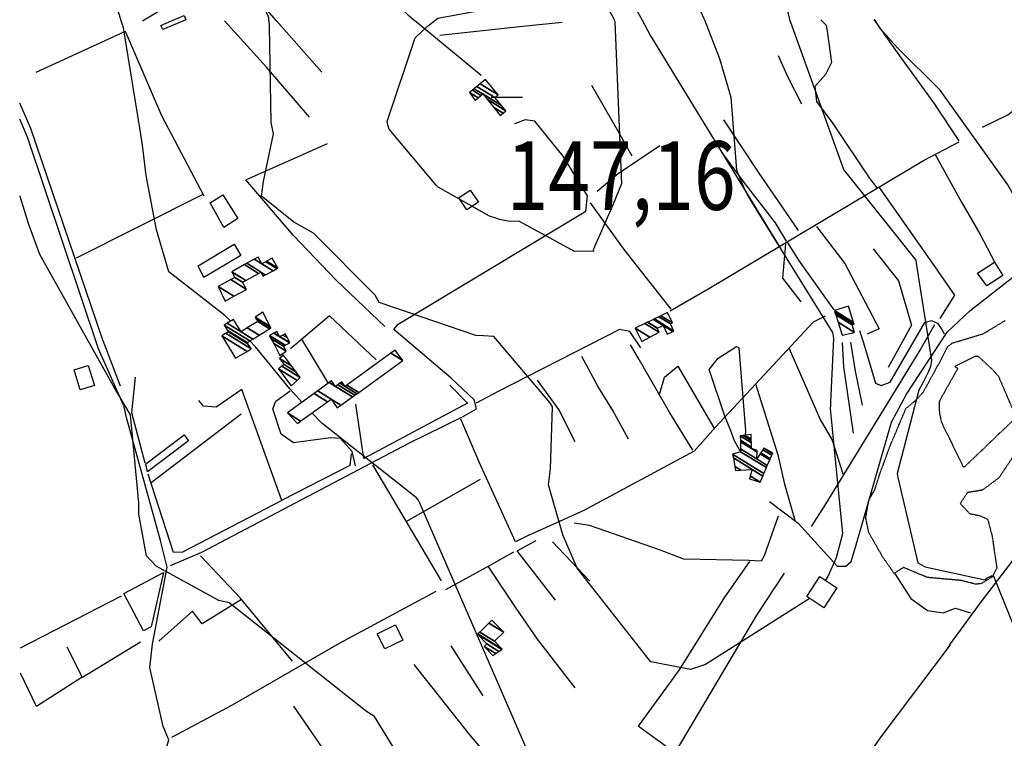
# Model space of a CAD drawing. Extents: x 512738 to 526043, y 4363318 to 4372599.
# Drawn here: x 512742 to 513243, y 4369889 to 4370255 of the extents above; entities that cross this region are included whole.
import ezdxf
from ezdxf.enums import TextEntityAlignment as Align

# ---------------------------------------------------------------- set-up
doc = ezdxf.new("R2010")
doc.units = 0
doc.header["$MEASUREMENT"] = 0
doc.linetypes.add('HIDDEN', pattern=[0.375, 0.25, -0.125])
for name, color, linetype in [('10', 7, 'CONTINUOUS'), ('33', 7, 'CONTINUOUS'), ('38', 7, 'CONTINUOUS'), ('47', 7, 'CONTINUOUS'), ('50', 7, 'CONTINUOUS'), ('51', 7, 'CONTINUOUS'), ('7', 7, 'CONTINUOUS'), ('9', 7, 'CONTINUOUS')]:
    doc.layers.add(name, color=color, linetype=linetype)
doc.styles.get("Standard").update_dxf_attribs({"font": 'txt', "height": 0.2})

# ---------------------------------------------------------------- blocks, each defined once
blk = doc.blocks.new('COTA')
at = {"layer": '7', "color": 7, "linetype": 'Continuous'}
blk.add_line((-1.98, -0.02), (2.02, -0.02), dxfattribs=at)

msp = doc.modelspace()

# ---------------------------------------------------------------- linework, layer by layer
at = {"layer": '10', "color": 30, "linetype": 'HIDDEN'}
msp.add_lwpolyline([(513210.3, 4370054.13), (513211.23, 4370049.85), (513222.34, 4370027.03), (513223.29, 4370027.3), (513248.38, 4370051.3), (513248.94, 4370053.33), (513240.46, 4370073.07), (513237.38, 4370076.53), (513230, 4370083.35), (513228.11, 4370083.21), (513218.05, 4370078.2), (513218.52, 4370077.88), (513219.01, 4370077.75), (513219.39, 4370077.13), (513219.36, 4370076.81), (513210.16, 4370060.45), (513210.05, 4370056.72), (513210.3, 4370054.13)], dxfattribs=at)
at = {"layer": '33', "color": 7, "linetype": 'HIDDEN'}
msp.add_lwpolyline([(513259.41, 4370049.69), (513240.58, 4370021.5), (513232.19, 4370015.18), (513224.55, 4370013.94), (513220.86, 4370008.35), (513225.59, 4370003.22), (513230.22, 4370002.3), (513234.78, 4370000.44), (513237.05, 4369991.85), (513239.49, 4369975.36), (513237.2, 4369971.01), (513231.616601, 4369967.518554), (513228.68, 4369967.22), (513221.38, 4369969.1), (513204.13, 4369970.66), (513191.97, 4369975.74), (513187.15, 4369972.72), (513181.26, 4369981.23), (513174.21, 4369993.61), (513172.7, 4370001.14), (513174.18, 4370009.68), (513177.53, 4370016.05), (513180.03, 4370023.86), (513184.87, 4370037.1), (513193.18, 4370056.83), (513197.64, 4370060.46), (513202.03, 4370065.1), (513211.36, 4370082.22), (513214.478563, 4370088.304028), (513216.93, 4370090.18), (513223.57, 4370092.17), (513232.72, 4370094.93), (513243.66, 4370101.57)], dxfattribs=at)
at = {"layer": '38', "color": 7, "linetype": 'Continuous'}
for points in [[(513331.78, 4370085.64), (513299.34, 4370102.35), (513289.6, 4370111.48), (513265.61, 4370134.32), (513255.46, 4370152.29), (513245.11, 4370170.75), (513210.53, 4370218.95), (513188.75, 4370240.77), (513180.14, 4370250.2), (513177.12, 4370254.97)], [(512794.6, 4370058.48), (512781.78, 4370087.12), (512745.63, 4370195.1), (512741.67, 4370204.24)], [(512967.34, 4370052.6), (512974.35, 4370056.56), (512973.21, 4370061.25), (512961.51, 4370072.24), (512932.26, 4370097.03), (512934.55, 4370099.8), (513030.16, 4370157.38), (513031.01, 4370165.09), (513018.52, 4370185.37), (513004.19, 4370203.2), (512999.26, 4370203.82), (512993.79, 4370201.91)], [(513123.6, 4370009.41), (513138.24, 4369998.36), (513158.2, 4369976.39), (513162.52, 4369976.39), (513165.22, 4369978.75), (513167.49, 4369986.11), (513185.75, 4370049.85), (513193.52, 4370064.02), (513214.17, 4370095.75), (513225.71, 4370106.6), (513259.32, 4370132.9), (513265.09, 4370135.44)], [(513169.46, 4370096.5), (513171.47, 4370090.21), (513177.59, 4370069.67), (513180.51, 4370068.53), (513185.18, 4370070.16), (513202.82, 4370100.65), (513206.25, 4370101.71), (513209.24, 4370100.33), (513211.4, 4370097.08), (513212.59, 4370094.9)], [(513058.09, 4370087.72), (513052.45, 4370096.06), (513047.2, 4370097.02), (513039.65, 4370093.2), (512985.06, 4370065.22), (512974.18, 4370059.44)], [(512912.78, 4370027.54), (512911.04, 4370034.83), (512905.02, 4370041.54), (512900.08, 4370041.9), (512881.16, 4370039.21), (512874.81, 4370043.65), (512870.56, 4370056.57), (512872.08, 4370060.59), (512879.44, 4370065.82)], [(512807.17, 4369862.12), (512814.05, 4369875.69), (512817.66, 4369887.83), (512814.79, 4369894.74), (512807.89, 4369924.77), (512809.39, 4369936.65), (512816.82, 4369975.86), (512813.47, 4369989.45), (512796.14, 4370052.23), (512794.67, 4370058.28)], [(512818.5, 4369976.84), (512834.5, 4369983.54), (512939.86, 4370039.13), (512966.9, 4370052.29)], [(512819.17, 4369889.32), (512850.16, 4369905.76), (512904.64, 4369937.14), (512953.84, 4369963.62)]]:
    msp.add_lwpolyline(points, dxfattribs=at)
at = {"layer": '47', "color": 1, "linetype": 'Continuous'}
msp.add_line((512813.5, 4370252.03), (512818.97, 4370254.33), dxfattribs=at)
for points in [[(512818.98, 4370254.33), (512825.41, 4370257.05), (512826.32, 4370254.86), (512825.1, 4370254.34)], [(512825.08, 4370254.34), (512814.58, 4370250), (512813.5, 4370252.03)]]:
    msp.add_lwpolyline(points, dxfattribs=at)
for points in [[(512838.74, 4370161.58), (512845.18, 4370165.68), (512852.84, 4370153.64), (512845.59, 4370149.03)], [(512969.45, 4370157.98), (512965.34, 4370164.11), (512971.22, 4370168.06), (512975.33, 4370161.92)], [(512832.6, 4370129.55), (512850.88, 4370140.5), (512854.32, 4370134.74), (512835.53, 4370123.53)], [(513229.65, 4370125.67), (513238.24, 4370131.31), (513242.61, 4370124.63), (513234.45, 4370119.3)], [(512772.45, 4370066.26), (512769.33, 4370076.43), (512776.63, 4370078.67), (512779.75, 4370068.5)], [(512805.88, 4370028.59), (512825.39, 4370043.29), (512827.69, 4370040.23), (512806.75, 4370024.49)], [(512808.58, 4369945.51), (512804.68, 4369943.46), (512794.7, 4369962.43), (512815, 4369973.11)], [(513149.38, 4369971.12), (513158.04, 4369965.36), (513151.27, 4369955.18), (513142.61, 4369960.92)], [(512923.8, 4369941.92), (512933.1, 4369946.45), (512936.83, 4369938.76), (512927.75, 4369934.37)]]:
    msp.add_lwpolyline(points, close=True, dxfattribs=at)
at = {"layer": '50', "color": 1, "linetype": 'Continuous'}
for p, q in [((512976.78, 4370226.58), (512942.73, 4370254.55)), ((512795.37, 4370248.91), (512749.8, 4370227.95)), ((512856.87, 4370173.27), (512898.49, 4370191.9)), ((512856.87, 4370173.27), (512898.49, 4370191.9)), ((512770.57, 4370133.53), (512835.14, 4370166.08)), ((512898.8, 4370069.94), (512885.39, 4370092.09)), ((512898.8, 4370069.94), (512885.39, 4370092.09)), ((512854.45, 4370053.97), (512808.59, 4370018.88)), ((512938.58, 4369999.24), (512976.39, 4370020.71)), ((512938.58, 4369999.24), (512976.39, 4370020.71)), ((512875.14, 4370009.82), (512824.66, 4369983.61)), ((512742.09, 4369934.77), (512793.51, 4369961.37)), ((512803.15, 4369937.75), (512773.68, 4369919.73)), ((512803.15, 4369937.75), (512773.68, 4369919.73)), ((512977.84, 4369910.34), (512961.5, 4369935.75)), ((512977.84, 4369910.34), (512961.5, 4369935.75))]:
    msp.add_line(p, q, dxfattribs=at)
for points in [[(512942.71, 4370254.55), (512940.05, 4370256.77), (512893.43, 4370305.23), (512888.77, 4370303.39), (512854.4, 4370350.1)], [(512804.28, 4370254.31), (512833.71, 4370272.13), (512880.4, 4370296.38), (512882.44, 4370299.89), (512888.66, 4370303.55)], [(513232.17, 4370200.09), (513245.05, 4370206.5), (513290.08, 4370241.59), (513304.89, 4370255.2)], [(513073.09, 4370106.54), (513092.69, 4370117.94), (513202.04, 4370183.15), (513220.29, 4370192.77)], [(513032.26, 4370161.67), (513049.41, 4370137.84), (513073.47, 4370107.46)], [(512923.31, 4370081.55), (512899.45, 4370104), (512879.63, 4370087.21)], [(513001.36, 4369992.38), (513029.29, 4370004.99), (513085.44, 4370035.24), (513096.11, 4370047.31), (513146.04, 4370100.94), (513152.15, 4370103.99)], [(513325.37, 4370084.06), (513302.2, 4370050.73), (513231.52, 4369958.4), (513215.26, 4369936.13)], [(513067.54, 4370063.92), (513070.17, 4370072.72), (513077.03, 4370078.32), (513095.3, 4370046.95)], [(512960.74, 4370068.59), (512969.75, 4370059.51), (512916.95, 4370031.29), (512912.97, 4370058.96)], [(513116.5, 4370069.28), (513127.9, 4370033.23), (513131.17, 4370018.83), (513136.6, 4369999.88)], [(512910.62, 4370033.74), (512909.8, 4370027.81), (512875.12, 4370009.88)], [(512910.62, 4370033.74), (512909.8, 4370027.81), (512875.12, 4370009.88)], [(512765.61, 4369935.25), (512773.57, 4369919.81), (512750.2, 4369904.89), (512742.11, 4369921.87)]]:
    msp.add_lwpolyline(points, dxfattribs=at)
at = {"layer": '51', "color": 1, "linetype": 'Continuous'}
for p, q in [((513044.86, 4370280.13), (513058.71, 4370254.76)), ((512895.62, 4370228.19), (512872.58, 4370254.43)), ((512956.48, 4369968.87), (512921.57, 4370028.12)), ((513032.19, 4369968.82), (513013.09, 4369988.84)), ((512881.12, 4369905.05), (512896.49, 4369882.75))]:
    msp.add_line(p, q, dxfattribs=at)
for points in [[(512872.57, 4370254.43), (512867.96, 4370259.7), (512847.91, 4370280.41)], [(512889.36, 4370205.3), (512867.36, 4370230.7), (512846.03, 4370254.38)], [(512955.63, 4370247.08), (512996.22, 4370251.48), (513018.07, 4370253.69)], [(513058.72, 4370254.76), (513063.08, 4370246.79), (513124.56, 4370146.12), (513128.66, 4370139.47)], [(513149.79, 4370254.92), (513152.45, 4370252.11), (513153.19, 4370247.92), (513155.27, 4370233.13), (513152.19, 4370227.08), (513146.77, 4370220.95), (513147.64, 4370213.21), (513155.99, 4370202.03), (513174.39, 4370174.37), (513178.3, 4370169.31)], [(513176.89, 4370254.97), (513189.94, 4370236.56), (513207.43, 4370212.36), (513220.09, 4370193.27)], [(512835.69, 4370165.04), (512814.02, 4370205.93), (512795.49, 4370248.99)], [(513128.16, 4370236.67), (513133.05, 4370225.61), (513139.99, 4370212.07)], [(513032.98, 4370221.5), (513046.55, 4370198.04), (513053.53, 4370185.57)], [(512792.97, 4370068.13), (512783.64, 4370092.55), (512747.41, 4370199.43), (512741.66, 4370212.36)], [(513100.26, 4370203.95), (513117.86, 4370177.19), (513138.19, 4370147.5)], [(513067.8, 4370190.72), (513046.61, 4370176.32), (513035.86, 4370167.31)], [(513099.21, 4370187.36), (513110.84, 4370171.74), (513126.56, 4370151.47), (513132.11, 4370142.07)], [(513207.99, 4370186.18), (513221.45, 4370161.92), (513230.74, 4370145.74), (513238.24, 4370131.54)], [(512927.73, 4370098.63), (512902.89, 4370122.23), (512881.11, 4370144.93), (512856.87, 4370173.27)], [(513179.54, 4370169.49), (513206.75, 4370130.61), (513217.83, 4370114.58), (513210.51, 4370102.63)], [(513147.63, 4370149.5), (513161.96, 4370130.69), (513179.54, 4370097.31), (513173.39, 4370094.61)], [(513131.88, 4370140.65), (513130.36, 4370123.2), (513139.65, 4370111.09)], [(513132.67, 4370141.47), (513138.84, 4370131.81), (513150.52, 4370115.36), (513156.44, 4370107.1)], [(513176.47, 4370138.16), (513189.31, 4370121.9), (513196.04, 4370099.32), (513184.14, 4370077.59)], [(513207.67, 4370099.37), (513200.53, 4370087.05), (513151.92, 4370007.54), (513144.95, 4369996.62)], [(513160.64, 4370090.34), (513161.33, 4370077.94), (513163.4, 4370064.03), (513166.28, 4370044.23)], [(513164.89, 4370090.63), (513167.29, 4370075.73), (513170.83, 4370058.4)], [(513084.61, 4370035.48), (513072.88, 4370054.63), (513056.76, 4370082.58), (513052.88, 4370089.31)], [(513133.65, 4370087.42), (513149.51, 4370051.2), (513155.66, 4370040.67), (513160.95, 4370023.56)], [(513051.84, 4370041.19), (513043.81, 4370055.81), (513036.27, 4370068.08), (513028.06, 4370083.31)], [(512805.52, 4370028.93), (512798.74, 4370054.49), (512800.71, 4370072.75)], [(513024.59, 4370039.73), (513016.39, 4370056.27), (513005.42, 4370071.22)], [(512875.14, 4370009.82), (512854.86, 4370066.54), (512841.71, 4370057.54), (512835.35, 4370057.97), (512832.86, 4370060.81)], [(513001.36, 4369992.38), (512994.31, 4369988.74), (512976, 4370029.11), (512966.43, 4370051.29)], [(512824.92, 4369983.62), (512819.94, 4369983.46), (512807.16, 4370023.35)], [(513128.05, 4370001.86), (513120.92, 4369981.7), (513119.38, 4369978.92), (513113.18, 4369979.32), (513080.09, 4369980.01), (513067.56, 4369984.68), (513031.99, 4369997.14), (513024.23, 4369998.33)], [(513014.6, 4369959.02), (512995.11, 4369984.31), (513004.86, 4369989.54)], [(512880.59, 4369927.93), (512853.94, 4369960.3), (512833.81, 4369981.69)], [(512958.72, 4369964.59), (512981.3, 4369976.96), (512993.46, 4369983.74)], [(513024.7, 4369914.39), (513005.45, 4369939.15), (512994.65, 4369954.95), (512980.25, 4369976.45)], [(513113.41, 4369978.79), (513100.8, 4369960.7), (513077.65, 4369923.66), (513056.83, 4369894.91)], [(513131.13, 4369972.9), (513117.03, 4369951.38), (513075.5, 4369881.34), (513056.83, 4369894.91)], [(513187.33, 4369972.83), (513195.69, 4369959.86), (513204.09, 4369953.8), (513212.22, 4369952.7), (513218.43, 4369954.97), (513226.03, 4369952.59)], [(512854.71, 4369959.36), (512834.68, 4369947.11), (512829.73, 4369953.56), (512812.62, 4369938.12)], [(513215.68, 4369936.39), (513179.86, 4369888.81), (513141.27, 4369832.87)], [(513011.64, 4369852.53), (512999.89, 4369856.25), (512970.95, 4369890.43), (512942.66, 4369926.27)]]:
    msp.add_lwpolyline(points, dxfattribs=at)
at = {"layer": '9', "color": 30, "linetype": 'Continuous'}
msp.add_line((512854.5, 4370095.96), (512854.22, 4370096.26), dxfattribs=at)
for points in [[(513083.36, 4370334.44), (513085.16, 4370332.15), (513129.49, 4370271.05), (513131.46, 4370264.69), (513133.84, 4370255.05), (513133.86, 4370254.9)], [(512868.66, 4370254.42), (512868.56, 4370255.94), (512852.78, 4370294.11), (512853.69, 4370294.48), (512911.88, 4370306.2), (512919.02, 4370309.31), (512943.76, 4370310.48), (512948.25, 4370309.37), (513068.87, 4370298.94), (513069.52, 4370298.69)], [(512793.38, 4370254.29), (512792.43, 4370257.26), (512780.13, 4370296.83), (512779, 4370304.67)], [(513069.52, 4370298.69), (513071.18, 4370297.65), (513090.22, 4370255.48), (513090.45, 4370254.82)], [(512953.16, 4370254.57), (512954.62, 4370255.73), (512987.21, 4370261.65), (512988.06, 4370261.51)], [(512988.06, 4370261.51), (512989.54, 4370261.4), (513039.05, 4370263.14), (513041.3, 4370260.78), (513044.44, 4370255.37), (513044.59, 4370254.74)], [(512804.17, 4370190.94), (512803.02, 4370198.63), (512794.56, 4370250.81), (512793.4, 4370254.29)], [(512978.01, 4370093.84), (512974.11, 4370094.03), (512924.84, 4370110.78), (512922.68, 4370114.54), (512891.42, 4370146.06), (512881.3, 4370151.79), (512864.8, 4370164.92), (512865.92, 4370172.41), (512871.04, 4370196.71), (512869.76, 4370202.61), (512868.9, 4370251.78), (512868.68, 4370254.42)], [(512929.39, 4370200.69), (512928.8, 4370203.09), (512943.06, 4370245.62), (512946.96, 4370249.26), (512950, 4370252.06), (512953.16, 4370254.57)], [(513044.61, 4370254.74), (513044.81, 4370254.04), (513048.33, 4370171.33), (513043.98, 4370160.97), (513033.9, 4370137.72), (513034.13, 4370136.96), (513024.08, 4370136.79), (513023.14, 4370137.54), (512995.91, 4370152.26), (512991.47, 4370152.06), (512986.07, 4370153.02), (512984.2, 4370153.73)], [(513090.47, 4370254.82), (513098.17, 4370235.21), (513103.98, 4370215.48), (513106.79, 4370178.29), (513111.34, 4370167.7), (513114.68, 4370161.76), (513155.78, 4370095.45), (513156.21, 4370092.46), (513154.76, 4370059.97), (513154.68, 4370058.25)], [(513133.88, 4370254.9), (513134.29, 4370253.69), (513161.56, 4370178.28), (513163.16, 4370176.21), (513198.21, 4370132.45), (513198.41, 4370130.91), (513206.27, 4370081.33), (513205.63, 4370078.1), (513204.69, 4370075.67), (513201.96, 4370070.12)], [(512984.2, 4370153.73), (512980.98, 4370154.79), (512954.81, 4370169.53), (512953.91, 4370170.53), (512929.98, 4370199.17), (512929.39, 4370200.69)], [(512849.17, 4370101.37), (512846.2, 4370104.21), (512817.59, 4370126.48), (512811.42, 4370147.87), (512806.12, 4370175.46), (512804.17, 4370190.94)], [(512952.07, 4369851.8), (512951.77, 4369851.87), (512922.43, 4369899.83), (512918.35, 4369902.37), (512848.45, 4369957.73), (512843.14, 4369958.99), (512811.22, 4369976.37), (512806.19, 4369981.72), (512802.31, 4370002.9), (512802.39, 4370008.69), (512798.12, 4370053.58), (512789.37, 4370068.08), (512751.87, 4370135.21), (512746.29, 4370150.62), (512741.88, 4370164.82), (512741.73, 4370165.13)], [(512885.55, 4370059.92), (512879.32, 4370066.83), (512861.77, 4370088.14), (512858.89, 4370091.23)], [(513144.07, 4369959.94), (513143.83, 4369959.7), (513091.09, 4369926.24), (513083.41, 4369923.7), (513063.21, 4369927.64), (513061.19, 4369930.17), (513025.61, 4369975.45), (513018.43, 4369992.45), (513011.05, 4370017.94), (513012.15, 4370025.95), (513013.08, 4370057.65), (513011.81, 4370059.9), (512983.15, 4370093.48), (512978.01, 4370093.84)], [(513103.95, 4370045.33), (513100.85, 4370052.92), (513092.95, 4370076.72), (513097.44, 4370082.47), (513106.87, 4370088.31), (513107.96, 4370087.71), (513111.46, 4370045.32), (513111.21, 4370043.13)], [(513201.96, 4370070.12), (513199.78, 4370066.09), (513188.74, 4370023.61), (513189.08, 4370021.63), (513199.24, 4369978.2), (513203.02, 4369976.1), (513233.35, 4369969.49), (513234.58, 4369970.4), (513237.1, 4369971.69), (513237.73, 4369971.27), (513257.58, 4369922.27), (513257.91, 4369921.1)], [(513154.68, 4370058.25), (513154.62, 4370056.78), (513160.88, 4369992.89), (513157.71, 4369980.63), (513153.38, 4369971.13), (513152.2, 4369969.23)], [(512944.83, 4370010.08), (512943.88, 4370011.18), (512895.55, 4370049.24), (512890.58, 4370054.52)], [(513108.95, 4370035.23), (513108.5, 4370035.42), (513105.89, 4370040.25), (513103.95, 4370045.33)], [(513257.91, 4369921.1), (513259.35, 4369916.91), (513255.39, 4369892.34), (513251.84, 4369884.01), (513241.43, 4369871.22), (513232.78, 4369870.93), (513202.71, 4369870.14), (513197.09, 4369867.41), (513169.27, 4369866.07), (513161.1, 4369867.21), (513142.02, 4369866.22), (513137.89, 4369861.36), (513109.17, 4369826.86), (513104.4, 4369824.47), (513085.9, 4369824.57), (513081.39, 4369827.01), (513038.09, 4369845.05), (513016.73, 4369859.91), (513004.11, 4369873.11), (513000.63, 4369881.46), (512945.05, 4370009.77), (512944.83, 4370010.08)]]:
    msp.add_lwpolyline(points, dxfattribs=at)

# ---------------------------------------------------------------- block references
at = {"layer": '7', "color": 7, "linetype": 'Continuous', "xscale": 4, "yscale": 4}
msp.add_blockref('COTA', (512989.76, 4370215.48), dxfattribs=at)

# ---------------------------------------------------------------- texts
at = {"layer": '7', "color": 7, "linetype": 'Continuous', "width": 0.8}
msp.add_text('147,16', height=35, dxfattribs=at).set_placement((512989.76, 4370175.5), align=Align.MIDDLE_LEFT)

# ---------------------------------------------------------------- meshes
at = {"layer": '47', "color": 1, "linetype": 'Continuous'}
mesh = msp.add_polyface(dxfattribs=at)
corners = [(512973.66, 4370213.89), (512986.52, 4370206.12), (512973.801571, 4370214.005501), (512973.401054, 4370214.253824), (512970.87, 4370217.81), (512987.903389, 4370207.249198), (512983.233547, 4370210.144528), (512975.185343, 4370215.134462), (512970.87, 4370217.81), (512972.309392, 4370218.995277), (512989.35, 4370208.43), (512979.796903, 4370214.352976), (512976.632354, 4370216.315015), (512973.242101, 4370219.763323), (512987.098051, 4370211.172552), (512977.57, 4370217.08), (512974.628792, 4370220.905203), (512983.75, 4370215.25), (512976.306432, 4370222.286666), (512985.43, 4370216.63), (512978.97, 4370224.48)]
mesh.append_faces([[corners[k] for k in face] for face in [(0, 0, 2, 3), (3, 2, 7, 8), (1, 1, 5, 6), (4, 7, 12, 9), (6, 5, 10, 11), (9, 12, 15, 13), (11, 10, 14, 15), (13, 14, 17, 16), (16, 17, 19, 18), (18, 19, 20, 20)]], dxfattribs={"vtx0": -1, "vtx2": -1, "color": 1})
mesh = msp.add_polyface(dxfattribs=at)
corners = [(512846.41, 4370111.55), (512842.84, 4370118.95), (512850.831712, 4370113.995091), (512842.84, 4370118.95), (512849.195687, 4370122.444122), (512857.17, 4370117.5), (512851.230266, 4370123.562658), (512855.17, 4370121.12), (512851.28, 4370123.59), (512855.219564, 4370121.147447), (512849.67, 4370126.5), (512856.848301, 4370122.049411), (512856.20231, 4370130.117224), (512865.73, 4370124.21), (512863.380405, 4370125.666763), (512857.381942, 4370130.770438), (512866.914023, 4370124.860492), (512864.56, 4370126.32), (512861.200818, 4370132.885116), (512865.08, 4370130.48), (512870.747112, 4370126.966357), (512863.16, 4370133.97), (512867.041124, 4370131.56368), (512872.713586, 4370128.04672), (512867.446432, 4370131.787646), (512873.12, 4370128.27), (512870.31, 4370133.37)]
mesh.append_faces([[corners[k] for k in face] for face in [(0, 0, 2, 3), (1, 2, 5, 4), (4, 5, 7, 6), (6, 7, 9, 8), (8, 9, 11, 10), (10, 11, 14, 12), (12, 14, 17, 15), (13, 13, 16, 17), (15, 16, 20, 18), (18, 19, 21, 21), (19, 20, 23, 22), (22, 23, 25, 24), (24, 25, 26, 26)]], dxfattribs={"vtx0": -1, "vtx2": -1, "color": 1})
mesh = msp.add_polyface(dxfattribs=at)
corners = [(512851.67, 4370082.35), (512857.471382, 4370085.894467), (512844.64, 4370093.85), (512859.51, 4370087.14), (512846.672087, 4370095.099582), (512857.911536, 4370089.758589), (512847.99, 4370095.91), (512857.52, 4370090.4), (512847.591681, 4370096.555616), (512858.910853, 4370091.250794), (512845.88, 4370099.33), (512860.451189, 4370092.193027), (512847.409822, 4370100.278752), (512854.44, 4370095.92), (512863.60288, 4370094.120937), (512850.54, 4370102.22), (512857.568769, 4370097.862122), (512869.003388, 4370097.424463), (512862.93, 4370101.19), (512869.65, 4370097.82), (512862.120998, 4370102.488026), (512869.65, 4370097.82), (512861.59, 4370103.34), (512869.267764, 4370098.579741), (512865.61, 4370105.85)]
mesh.append_faces([[corners[k] for k in face] for face in [(0, 0, 1, 2), (2, 1, 3, 4), (4, 3, 5, 6), (6, 5, 7, 8), (8, 7, 9, 10), (10, 9, 11, 12), (12, 13, 15, 15), (13, 11, 14, 16), (16, 14, 17, 18), (18, 17, 19, 20), (20, 21, 23, 22), (22, 23, 24, 24)]], dxfattribs={"vtx0": -1, "vtx2": -1, "color": 1})
mesh = msp.add_polyface(dxfattribs=at)
corners = [(513058.58, 4370090.91), (513058.58, 4370090.91), (513055.28, 4370097.68), (513062.679673, 4370093.092159), (513060.196313, 4370100.082529), (513067.41, 4370095.61), (513061.536808, 4370100.737608), (513066.42, 4370097.71), (513061.63533, 4370100.785754), (513071.58, 4370094.62), (513066.519905, 4370097.757289), (513064.495268, 4370102.183363), (513074.471434, 4370095.998081), (513069.42, 4370099.13), (513065.018076, 4370102.438852), (513075, 4370096.25), (513067.326014, 4370103.566706), (513073.24, 4370099.9), (513068.292384, 4370104.038957), (513074.21, 4370100.37), (513071.63, 4370105.67)]
mesh.append_faces([[corners[k] for k in face] for face in [(0, 1, 3, 2), (2, 3, 5, 4), (4, 5, 7, 6), (6, 7, 10, 8), (8, 10, 13, 11), (9, 9, 12, 13), (11, 12, 15, 14), (14, 15, 17, 16), (16, 17, 19, 18), (18, 19, 20, 20)]], dxfattribs={"vtx0": -1, "vtx2": -1, "color": 1})
mesh = msp.add_polyface(dxfattribs=at)
corners = [(513160.71, 4370094.1), (513160.71, 4370094.1), (513158.590059, 4370100.779413), (513166.96, 4370095.59), (513157.377613, 4370104.599529), (513165.78, 4370099.39), (513157.012581, 4370105.749658), (513166.77, 4370099.7), (513156.73, 4370106.64), (513166.485384, 4370100.591604), (513163.83, 4370108.91)]
mesh.append_faces([[corners[k] for k in face] for face in [(0, 1, 3, 2), (2, 3, 5, 4), (4, 5, 7, 6), (6, 7, 9, 8), (8, 9, 10, 10)]], dxfattribs={"vtx0": -1, "vtx2": -1, "color": 1})
mesh = msp.add_polyface(dxfattribs=at)
corners = [(512874.25, 4370083.87), (512874.25, 4370083.87), (512871.058078, 4370089.873429), (512877.37, 4370085.96), (512869.681671, 4370092.462202), (512876.04, 4370088.52), (512868.88, 4370093.97), (512876.923338, 4370088.983083), (512871.151706, 4370095.18276), (512874.14, 4370093.33), (512879.214126, 4370090.184012), (512871.276531, 4370095.249398), (512874.026978, 4370093.544105), (512874.265399, 4370093.396282), (512879.34, 4370090.25), (512872.72, 4370096.02), (512875.715507, 4370094.162768), (512878.038775, 4370092.722328), (512876.94, 4370094.81)]
mesh.append_faces([[corners[k] for k in face] for face in [(0, 1, 3, 2), (2, 3, 5, 4), (4, 5, 7, 6), (6, 7, 10, 8), (8, 9, 12, 11), (9, 10, 14, 13), (11, 12, 15, 15), (13, 14, 17, 16), (16, 17, 18, 18)]], dxfattribs={"vtx0": -1, "vtx2": -1, "color": 1})
mesh = msp.add_polyface(dxfattribs=at)
corners = [(512883.11, 4370049.14), (512878.12, 4370054.5), (512884.800401, 4370050.358112), (512878.12, 4370054.5), (512891.709932, 4370064.422711), (512903.44, 4370057.15), (512898.487105, 4370060.220824), (512893.50008, 4370065.729791), (512905.244839, 4370058.447971), (512900.29, 4370061.52), (512899.402956, 4370070.039786), (512902.58, 4370068.07), (512911.196158, 4370062.727931), (512900.54, 4370070.87), (512903.717038, 4370068.900218), (512912.342532, 4370063.55236), (512904.772939, 4370069.671194), (512907.42, 4370068.03), (512913.407105, 4370064.31796), (512905.73, 4370070.37), (512908.382564, 4370068.725394), (512914.372025, 4370065.011893), (512930.795681, 4370084.917513), (512936.84, 4370081.17), (512933, 4370086.51)]
mesh.append_faces([[corners[k] for k in face] for face in [(0, 0, 2, 3), (1, 2, 6, 4), (4, 6, 9, 7), (5, 5, 8, 9), (7, 8, 12, 10), (10, 11, 13, 13), (11, 12, 15, 14), (14, 15, 18, 16), (16, 17, 19, 19), (17, 18, 21, 20), (20, 21, 23, 22), (22, 23, 24, 24)]], dxfattribs={"vtx0": -1, "vtx2": -1, "color": 1})
mesh = msp.add_polyface(dxfattribs=at)
corners = [(512880.03, 4370068.27), (512880.03, 4370068.27), (512873.52, 4370077.05), (512883.069577, 4370071.129206), (512875.251831, 4370078.33352), (512884.58, 4370072.55), (512876.34, 4370079.14), (512882.523972, 4370075.305901), (512873.96, 4370082.34), (512880.130303, 4370078.514375), (512876.09, 4370083.93)]
mesh.append_faces([[corners[k] for k in face] for face in [(0, 1, 3, 2), (2, 3, 5, 4), (4, 5, 7, 6), (6, 7, 9, 8), (8, 9, 10, 10)]], dxfattribs={"vtx0": -1, "vtx2": -1, "color": 1})
mesh = msp.add_polyface(dxfattribs=at)
corners = [(513106.43, 4370025.23), (513113.42, 4370020.98), (513106.554155, 4370025.236864), (513106.412236, 4370025.324855), (513118.93, 4370019.22), (513113.818003, 4370022.389469), (513109.006764, 4370025.372465), (513106.06132, 4370027.198658), (513120.23815, 4370022.287315), (513114.75, 4370025.69), (513105.239584, 4370031.586514), (513120.826504, 4370023.666873), (513104.87, 4370033.56), (513122.092036, 4370026.63426), (513108.97, 4370034.77), (513122.547938, 4370027.703246), (513108.937746, 4370036.141646), (513117.15, 4370031.05), (513123.785596, 4370030.605275), (513108.850184, 4370039.865319), (513114.52, 4370036.35), (513117.348847, 4370034.596098), (513118.86626, 4370033.655293), (513124.041743, 4370031.20588), (513108.832063, 4370040.635972), (513114.491748, 4370037.126933), (513117.39, 4370035.33), (513119.221458, 4370034.194485), (513124.777632, 4370032.931374), (513108.78, 4370042.85), (513114.410582, 4370039.359006), (513120.241915, 4370035.743545), (513125.151242, 4370033.807404), (513110.279651, 4370043.027878), (513114.369374, 4370040.492226), (513120.76, 4370036.53), (513125.34, 4370034.25), (513111.037318, 4370043.117748), (513114.348554, 4370041.064761), (513125.34, 4370034.25), (513114.26, 4370043.5)]
mesh.append_faces([[corners[k] for k in face] for face in [(0, 0, 2, 3), (3, 2, 6, 7), (1, 1, 4, 5), (7, 6, 9, 10), (5, 4, 8, 9), (10, 8, 11, 12), (12, 11, 13, 14), (14, 13, 15, 16), (16, 17, 21, 19), (17, 15, 18, 22), (19, 20, 25, 24), (20, 21, 26, 26), (22, 18, 23, 27), (24, 25, 30, 29), (27, 23, 28, 31), (29, 30, 34, 33), (31, 28, 32, 35), (33, 34, 38, 37), (35, 32, 39, 36), (37, 38, 40, 40)]], dxfattribs={"vtx0": -1, "vtx2": -1, "color": 1})
mesh = msp.add_polyface(dxfattribs=at)
corners = [(512982.74, 4369930.94), (512982.74, 4369930.94), (512978.33, 4369935.52), (512984.18078, 4369931.892482), (512979.63, 4369936.78), (512985.79347, 4369932.958612), (512974.84, 4369941.7), (512987.315741, 4369933.964967), (512975.004121, 4369941.859919), (512987.52, 4369934.1), (512976.029446, 4369942.858988), (512983.56, 4369938.19), (512980.717122, 4369947.426629), (512988.26, 4369942.75), (512982.26, 4369948.93)]
mesh.append_faces([[corners[k] for k in face] for face in [(0, 1, 3, 2), (2, 3, 5, 4), (4, 5, 7, 6), (6, 7, 9, 8), (8, 9, 11, 10), (10, 11, 13, 12), (12, 13, 14, 14)]], dxfattribs={"vtx0": -1, "vtx2": -1, "color": 1})

doc.saveas('drawing.dxf')
